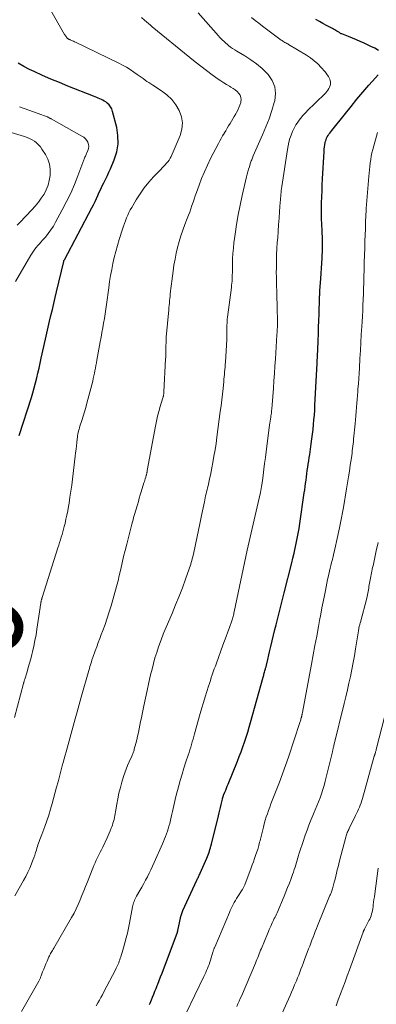
# Model space of a CAD drawing. Units: feet. Extents: x 1995000 to 2000030, y 600000 to 603594.
# Drawn here: x 1995478 to 1995558, y 602301 to 602521 of the extents above; entities that cross this region are included whole.
import ezdxf
from ezdxf.enums import TextEntityAlignment as Align

# ---------------------------------------------------------------- set-up
doc = ezdxf.new("R2010")
doc.units = ezdxf.units.FT
doc.header["$LTSCALE"] = 100
doc.header["$MEASUREMENT"] = 0
for name, color, linetype, lineweight in [('CONTOUR INDEX', 32, 'Continuous', 25), ('CONTOUR INDEX LABEL', 7, 'Continuous', 15), ('CONTOUR INTERMEDIATE', 40, 'Continuous', 15)]:
    doc.layers.add(name, color=color, linetype=linetype, lineweight=lineweight)
doc.styles.add('slant', font='romans.shx', dxfattribs={"oblique": 14.999978})

msp = doc.modelspace()

# ---------------------------------------------------------------- linework, layer by layer
at = {"layer": 'CONTOUR INDEX', "flags": 128}
for points, elevation in [([(1995558.81, 602514.56), (1995557.97, 602515.02), (1995557.12, 602515.45), (1995555.6, 602516.15), (1995554.73, 602516.54), (1995553.86, 602516.93), (1995552.98, 602517.29), (1995552.1, 602517.65), (1995550.63, 602518.23), (1995550.48, 602518.29), (1995550.34, 602518.36), (1995550.2, 602518.44), (1995550.06, 602518.53), (1995549.93, 602518.62), (1995549.8, 602518.7), (1995549.66, 602518.79), (1995549.52, 602518.88), (1995549.29, 602519.03), (1995549.03, 602519.18), (1995548.77, 602519.33), (1995548.51, 602519.48), (1995548.24, 602519.62), (1995547.17, 602520.16), (1995546.37, 602520.58), (1995545.58, 602521.02), (1995544.81, 602521.49)], 920), ([(1995478.28, 602428.24), (1995480.98, 602436.71), (1995481.31, 602437.8), (1995481.63, 602438.9), (1995481.92, 602440), (1995482.19, 602441.1), (1995482.45, 602442.21), (1995482.71, 602443.33), (1995482.95, 602444.44), (1995483.2, 602445.55), (1995484.12, 602449.81), (1995484.42, 602451.15), (1995484.72, 602452.48), (1995485.04, 602453.81), (1995485.36, 602455.14), (1995485.69, 602456.46), (1995486.01, 602457.79), (1995486.33, 602459.12), (1995486.65, 602460.45), (1995488.23, 602467.2), (1995488.25, 602467.26), (1995488.26, 602467.31), (1995488.28, 602467.37), (1995488.3, 602467.42), (1995488.35, 602467.52), (1995488.38, 602467.56), (1995488.43, 602467.62), (1995494.56, 602479.25), (1995494.91, 602479.94), (1995495.26, 602480.64), (1995495.59, 602481.34), (1995495.9, 602482.05), (1995496.22, 602482.76), (1995496.54, 602483.47), (1995496.89, 602484.17), (1995497.24, 602484.86), (1995497.29, 602484.97), (1995497.67, 602485.73), (1995498.04, 602486.48), (1995498.38, 602487.25), (1995498.72, 602488.01), (1995499.57, 602490.01), (1995500.13, 602491.8), (1995500.44, 602493.61), (1995500.4, 602495.44), (1995500.12, 602497.29), (1995499.21, 602500.87), (1995499.01, 602501.41), (1995498.75, 602501.9), (1995498.4, 602502.34), (1995497.98, 602502.73), (1995497.65, 602502.99), (1995497.34, 602503.2), (1995497.02, 602503.4), (1995496.69, 602503.57), (1995496.35, 602503.72), (1995496, 602503.85), (1995495.64, 602503.99), (1995495.29, 602504.13), (1995494.94, 602504.27), (1995489.15, 602506.55), (1995487.26, 602507.32), (1995485.37, 602508.12), (1995483.49, 602508.94), (1995481.63, 602509.79), (1995480.59, 602510.27), (1995479.28, 602510.94), (1995478.01, 602511.67)], 900), ([(1995507.5, 602300.64), (1995507.65, 602300.97), (1995507.79, 602301.31), (1995507.92, 602301.65), (1995508.17, 602302.28), (1995508.43, 602302.94), (1995508.69, 602303.59), (1995508.95, 602304.25), (1995509.21, 602304.91), (1995509.34, 602305.23), (1995509.66, 602306.05), (1995509.98, 602306.86), (1995510.3, 602307.68), (1995510.61, 602308.51), (1995513.68, 602316.65), (1995513.7, 602316.72), (1995513.72, 602316.79), (1995513.75, 602316.86), (1995513.77, 602316.93), (1995513.78, 602317), (1995513.8, 602317.07), (1995513.82, 602317.14), (1995513.83, 602317.21), (1995514.4, 602319.96), (1995514.46, 602320.18), (1995514.51, 602320.4), (1995514.57, 602320.62), (1995514.64, 602320.84), (1995514.72, 602321.06), (1995514.8, 602321.27), (1995514.88, 602321.49), (1995514.98, 602321.7), (1995518.08, 602328.48), (1995518.18, 602328.68), (1995518.27, 602328.88), (1995518.36, 602329.07), (1995518.45, 602329.27), (1995518.55, 602329.47), (1995518.64, 602329.67), (1995518.73, 602329.87), (1995518.82, 602330.07), (1995520.31, 602333.44), (1995520.47, 602333.82), (1995520.62, 602334.21), (1995520.77, 602334.59), (1995520.9, 602334.98), (1995521.03, 602335.38), (1995521.15, 602335.77), (1995521.26, 602336.17), (1995521.36, 602336.57), (1995522.94, 602342.95), (1995523.1, 602343.58), (1995523.25, 602344.21), (1995523.4, 602344.84), (1995523.55, 602345.46), (1995523.83, 602346.67), (1995523.84, 602346.7), (1995523.85, 602346.72), (1995523.85, 602346.74), (1995523.86, 602346.77), (1995523.88, 602346.86), (1995523.88, 602346.88), (1995523.89, 602346.91), (1995523.9, 602346.93), (1995523.9, 602346.95), (1995523.95, 602347.12), (1995523.99, 602347.23), (1995524.02, 602347.34), (1995524.06, 602347.45), (1995524.1, 602347.55), (1995524.38, 602348.23), (1995524.56, 602348.68), (1995524.74, 602349.13), (1995524.92, 602349.57), (1995525.1, 602350.02), (1995527.18, 602355.17), (1995527.6, 602356.25), (1995528.01, 602357.32), (1995528.4, 602358.4), (1995528.79, 602359.49), (1995529.15, 602360.58), (1995529.5, 602361.68), (1995529.83, 602362.78), (1995530.15, 602363.89), (1995532.97, 602374.01), (1995533.03, 602374.24), (1995533.09, 602374.47), (1995533.15, 602374.71), (1995533.21, 602374.94), (1995533.28, 602375.18), (1995533.34, 602375.41), (1995533.41, 602375.64), (1995533.47, 602375.87), (1995533.52, 602376.04), (1995533.57, 602376.2), (1995533.61, 602376.36), (1995533.66, 602376.51), (1995533.7, 602376.67), (1995533.74, 602376.83), (1995533.78, 602376.99), (1995533.82, 602377.14), (1995533.86, 602377.3), (1995534.38, 602379.67), (1995534.67, 602380.93), (1995534.96, 602382.19), (1995535.27, 602383.44), (1995535.58, 602384.7), (1995535.85, 602385.76), (1995536.3, 602387.55), (1995536.76, 602389.33), (1995537.21, 602391.11), (1995537.66, 602392.9), (1995539.38, 602399.63), (1995539.65, 602400.73), (1995539.91, 602401.82), (1995540.16, 602402.92), (1995540.39, 602404.03), (1995540.61, 602405.13), (1995540.82, 602406.24), (1995541.01, 602407.35), (1995541.18, 602408.47), (1995542.18, 602415.32), (1995542.29, 602416.04), (1995542.39, 602416.76), (1995542.48, 602417.48), (1995542.58, 602418.21), (1995542.67, 602418.93), (1995542.77, 602419.65), (1995542.87, 602420.37), (1995542.98, 602421.09), (1995543.08, 602421.81), (1995543.19, 602422.53), (1995543.29, 602423.25), (1995543.4, 602423.97), (1995543.75, 602426.36), (1995543.9, 602427.43), (1995544.04, 602428.5), (1995544.16, 602429.57), (1995544.27, 602430.65), (1995544.36, 602431.72), (1995544.45, 602432.8), (1995544.52, 602433.88), (1995544.58, 602434.96), (1995545.08, 602444.43), (1995545.09, 602444.8), (1995545.11, 602445.16), (1995545.13, 602445.52), (1995545.14, 602445.88), (1995545.16, 602446.24), (1995545.17, 602446.61), (1995545.19, 602446.97), (1995545.2, 602447.33), (1995545.29, 602449.54), (1995545.34, 602451.01), (1995545.4, 602452.48), (1995545.45, 602453.95), (1995545.5, 602455.42), (1995545.61, 602459.05), (1995545.62, 602459.25), (1995545.63, 602459.45), (1995545.64, 602459.65), (1995545.64, 602459.86), (1995545.65, 602460.06), (1995545.66, 602460.26), (1995545.68, 602460.46), (1995545.69, 602460.66), (1995545.89, 602463.41), (1995545.97, 602464.55), (1995546.05, 602465.69), (1995546.12, 602466.83), (1995546.19, 602467.97), (1995546.23, 602468.58), (1995546.26, 602469.42), (1995546.29, 602470.25), (1995546.29, 602471.09), (1995546.28, 602471.92), (1995546.25, 602472.76), (1995546.22, 602473.6), (1995546.19, 602474.43), (1995546.15, 602475.27), (1995546.13, 602475.66), (1995546.08, 602476.69), (1995546.06, 602477.73), (1995546.06, 602478.76), (1995546.07, 602479.79), (1995546.08, 602480.39), (1995546.12, 602481.72), (1995546.17, 602483.06), (1995546.23, 602484.39), (1995546.29, 602485.72), (1995546.61, 602491.9), (1995546.65, 602492.4), (1995546.71, 602492.9), (1995546.8, 602493.39), (1995546.9, 602493.88), (1995546.97, 602494.18), (1995547.07, 602494.51), (1995547.19, 602494.84), (1995547.35, 602495.15), (1995547.53, 602495.44), (1995547.72, 602495.73), (1995547.93, 602496.02), (1995548.14, 602496.3), (1995548.36, 602496.58), (1995551.4, 602500.39), (1995552.7, 602501.99), (1995554, 602503.58), (1995555.33, 602505.15), (1995556.67, 602506.72), (1995558.15, 602508.43), (1995558.79, 602509.08)], 920)]:
    msp.add_lwpolyline(points, dxfattribs=dict(at, elevation=elevation))
at = {"layer": 'CONTOUR INTERMEDIATE', "flags": 128}
for points, elevation in [([(1995477.21, 602364.98), (1995479.23, 602372.64), (1995479.24, 602372.67), (1995479.25, 602372.69), (1995479.25, 602372.71), (1995479.26, 602372.74), (1995479.28, 602372.83), (1995479.29, 602372.85), (1995479.3, 602372.88), (1995479.3, 602372.9), (1995479.31, 602372.93), (1995479.36, 602373.1), (1995479.4, 602373.21), (1995479.43, 602373.32), (1995479.46, 602373.43), (1995479.5, 602373.54), (1995480.01, 602375.23), (1995480.3, 602376.19), (1995480.57, 602377.15), (1995480.83, 602378.11), (1995481.08, 602379.08), (1995481.23, 602379.67), (1995481.53, 602380.95), (1995481.8, 602382.22), (1995482.04, 602383.51), (1995482.24, 602384.8), (1995482.94, 602389.61), (1995482.98, 602389.84), (1995483.01, 602390.06), (1995483.05, 602390.28), (1995483.08, 602390.5), (1995483.11, 602390.68), (1995483.13, 602390.81), (1995483.16, 602390.94), (1995483.19, 602391.07), (1995483.22, 602391.2), (1995483.25, 602391.33), (1995483.27, 602391.39), (1995483.28, 602391.46), (1995483.3, 602391.53), (1995483.32, 602391.59), (1995483.34, 602391.66), (1995483.36, 602391.73), (1995483.38, 602391.79), (1995483.4, 602391.86), (1995486.92, 602403), (1995487.11, 602403.6), (1995487.3, 602404.19), (1995487.49, 602404.79), (1995487.68, 602405.38), (1995487.86, 602405.98), (1995488.04, 602406.58), (1995488.2, 602407.18), (1995488.36, 602407.79), (1995488.53, 602408.47), (1995488.75, 602409.42), (1995488.96, 602410.38), (1995489.14, 602411.34), (1995489.31, 602412.3), (1995489.43, 602413.05), (1995489.64, 602414.39), (1995489.84, 602415.73), (1995490.03, 602417.08), (1995490.2, 602418.43), (1995490.82, 602423.57), (1995490.91, 602424.34), (1995491, 602425.11), (1995491.08, 602425.88), (1995491.17, 602426.65), (1995491.26, 602427.46), (1995491.31, 602427.82), (1995491.36, 602428.18), (1995491.43, 602428.54), (1995491.5, 602428.89), (1995491.58, 602429.25), (1995491.68, 602429.6), (1995491.78, 602429.95), (1995491.88, 602430.3), (1995492.29, 602431.55), (1995492.6, 602432.52), (1995492.89, 602433.5), (1995493.17, 602434.48), (1995493.44, 602435.47), (1995494.74, 602440.42), (1995494.88, 602441), (1995495.01, 602441.58), (1995495.13, 602442.16), (1995495.25, 602442.74), (1995495.35, 602443.33), (1995495.46, 602443.91), (1995495.56, 602444.5), (1995495.67, 602445.08), (1995496.43, 602449.21), (1995496.62, 602450.26), (1995496.81, 602451.3), (1995496.99, 602452.35), (1995497.18, 602453.4), (1995497.35, 602454.45), (1995497.52, 602455.5), (1995497.68, 602456.55), (1995497.83, 602457.61), (1995498.33, 602461.34), (1995498.53, 602462.71), (1995498.75, 602464.08), (1995499.01, 602465.44), (1995499.28, 602466.79), (1995499.59, 602468.14), (1995499.93, 602469.48), (1995500.3, 602470.81), (1995500.7, 602472.13), (1995501.46, 602474.5), (1995501.67, 602475.13), (1995501.88, 602475.75), (1995502.11, 602476.37), (1995502.34, 602476.99), (1995502.59, 602477.59), (1995502.86, 602478.19), (1995503.16, 602478.77), (1995503.49, 602479.35), (1995504.49, 602481.04), (1995505.37, 602482.41), (1995506.31, 602483.73), (1995507.33, 602484.99), (1995508.41, 602486.2), (1995510.02, 602487.88), (1995510.34, 602488.22), (1995510.66, 602488.56), (1995510.98, 602488.9), (1995511.3, 602489.24), (1995511.6, 602489.59), (1995511.87, 602489.97), (1995512.11, 602490.37), (1995512.31, 602490.78), (1995514.33, 602495.5), (1995514.72, 602496.91), (1995514.86, 602498.31), (1995514.63, 602499.69), (1995514.15, 602501.07), (1995513.36, 602502.36), (1995512.45, 602503.54), (1995511.37, 602504.57), (1995510.17, 602505.48), (1995508.23, 602506.73), (1995507.79, 602507.02), (1995507.35, 602507.32), (1995506.91, 602507.61), (1995506.47, 602507.91), (1995506.03, 602508.22), (1995505.6, 602508.52), (1995505.16, 602508.83), (1995504.73, 602509.14), (1995503.98, 602509.68), (1995503.16, 602510.23), (1995502.32, 602510.76), (1995501.45, 602511.25), (1995500.57, 602511.7), (1995490.92, 602516.38), (1995490.69, 602516.49), (1995490.45, 602516.6), (1995490.22, 602516.7), (1995489.98, 602516.8), (1995489.67, 602516.93), (1995489.59, 602516.96), (1995489.5, 602517), (1995489.42, 602517.05), (1995489.34, 602517.09), (1995489.26, 602517.14), (1995489.19, 602517.19), (1995489.12, 602517.25), (1995489.05, 602517.32), (1995488.9, 602517.48), (1995488.77, 602517.63), (1995488.64, 602517.79), (1995488.53, 602517.95), (1995488.42, 602518.12), (1995485.04, 602524.02)], 904), ([(1995477.3, 602325), (1995479.24, 602328.46), (1995479.73, 602329.37), (1995480.19, 602330.29), (1995480.62, 602331.23), (1995481.02, 602332.18), (1995481.34, 602332.97), (1995481.56, 602333.54), (1995481.76, 602334.11), (1995481.95, 602334.69), (1995482.12, 602335.27), (1995482.23, 602335.66), (1995482.35, 602336.05), (1995482.47, 602336.44), (1995482.6, 602336.83), (1995482.73, 602337.21), (1995482.87, 602337.6), (1995483.02, 602337.98), (1995483.16, 602338.36), (1995483.31, 602338.75), (1995483.98, 602340.53), (1995484.45, 602341.81), (1995484.88, 602343.1), (1995485.28, 602344.4), (1995485.66, 602345.71), (1995486.64, 602349.34), (1995486.96, 602350.54), (1995487.28, 602351.73), (1995487.59, 602352.92), (1995487.91, 602354.12), (1995488.11, 602354.88), (1995488.33, 602355.7), (1995488.54, 602356.51), (1995488.76, 602357.31), (1995488.99, 602358.12), (1995489.21, 602358.93), (1995489.44, 602359.74), (1995489.66, 602360.55), (1995489.89, 602361.36), (1995490.35, 602363.02), (1995490.81, 602364.65), (1995491.27, 602366.29), (1995491.73, 602367.93), (1995492.19, 602369.57), (1995493.88, 602375.54), (1995494, 602375.97), (1995494.12, 602376.39), (1995494.25, 602376.82), (1995494.37, 602377.24), (1995494.52, 602377.74), (1995494.58, 602377.92), (1995494.63, 602378.09), (1995494.69, 602378.26), (1995494.75, 602378.44), (1995495.3, 602379.93), (1995495.64, 602380.85), (1995495.98, 602381.77), (1995496.33, 602382.69), (1995496.67, 602383.6), (1995497.02, 602384.5), (1995497.52, 602385.87), (1995497.99, 602387.25), (1995498.44, 602388.64), (1995498.85, 602390.04), (1995500.08, 602394.38), (1995500.23, 602394.91), (1995500.37, 602395.43), (1995500.5, 602395.96), (1995500.62, 602396.49), (1995501.02, 602398.24), (1995501.35, 602399.64), (1995501.68, 602401.05), (1995502.03, 602402.45), (1995502.38, 602403.85), (1995503.53, 602408.35), (1995503.65, 602408.83), (1995503.78, 602409.31), (1995503.92, 602409.79), (1995504.05, 602410.27), (1995504.19, 602410.75), (1995504.33, 602411.22), (1995504.47, 602411.7), (1995504.61, 602412.18), (1995504.76, 602412.68), (1995504.98, 602413.41), (1995505.19, 602414.14), (1995505.41, 602414.87), (1995505.63, 602415.59), (1995506.24, 602417.56), (1995506.33, 602417.88), (1995506.43, 602418.2), (1995506.52, 602418.52), (1995506.62, 602418.84), (1995506.75, 602419.29), (1995506.78, 602419.39), (1995506.8, 602419.48), (1995506.83, 602419.57), (1995506.85, 602419.67), (1995506.86, 602419.69), (1995506.88, 602419.77), (1995506.9, 602419.85), (1995506.91, 602419.93), (1995506.93, 602420.02), (1995506.95, 602420.1), (1995506.96, 602420.18), (1995506.98, 602420.27), (1995506.99, 602420.35), (1995508.8, 602430.3), (1995509.02, 602431.41), (1995509.27, 602432.51), (1995509.56, 602433.61), (1995509.88, 602434.7), (1995510.49, 602436.67), (1995510.52, 602436.77), (1995510.55, 602436.87), (1995510.57, 602436.96), (1995510.6, 602437.06), (1995510.62, 602437.16), (1995510.64, 602437.26), (1995510.65, 602437.36), (1995510.66, 602437.46), (1995510.67, 602437.51), (1995510.68, 602437.63), (1995510.69, 602437.76), (1995510.7, 602437.88), (1995510.71, 602438.01), (1995511.09, 602445.31), (1995511.11, 602445.85), (1995511.13, 602446.39), (1995511.15, 602446.94), (1995511.16, 602447.48), (1995511.16, 602447.99), (1995511.16, 602448.27), (1995511.17, 602448.56), (1995511.18, 602448.85), (1995511.19, 602449.14), (1995511.2, 602449.42), (1995511.21, 602449.71), (1995511.23, 602450), (1995511.25, 602450.29), (1995511.78, 602456.35), (1995511.83, 602456.87), (1995511.88, 602457.39), (1995511.93, 602457.91), (1995511.98, 602458.44), (1995512.03, 602458.96), (1995512.08, 602459.48), (1995512.13, 602460), (1995512.19, 602460.52), (1995512.2, 602460.58), (1995512.26, 602461.13), (1995512.32, 602461.68), (1995512.39, 602462.23), (1995512.46, 602462.78), (1995512.77, 602465.08), (1995512.97, 602466.41), (1995513.2, 602467.74), (1995513.48, 602469.06), (1995513.79, 602470.37), (1995514.14, 602471.67), (1995514.53, 602472.96), (1995514.96, 602474.24), (1995515.43, 602475.5), (1995515.96, 602476.87), (1995516.24, 602477.59), (1995516.5, 602478.31), (1995516.75, 602479.04), (1995517, 602479.77), (1995517.24, 602480.5), (1995517.48, 602481.22), (1995517.74, 602481.95), (1995517.99, 602482.67), (1995518.58, 602484.31), (1995519.17, 602485.84), (1995519.79, 602487.35), (1995520.47, 602488.83), (1995521.19, 602490.3), (1995522.92, 602493.66), (1995523.22, 602494.24), (1995523.54, 602494.82), (1995523.86, 602495.39), (1995524.2, 602495.95), (1995524.23, 602496.01), (1995524.56, 602496.55), (1995524.88, 602497.08), (1995525.21, 602497.61), (1995525.54, 602498.15), (1995525.86, 602498.68), (1995526.18, 602499.22), (1995526.5, 602499.76), (1995526.81, 602500.3), (1995526.99, 602500.61), (1995527.27, 602501.16), (1995527.53, 602501.72), (1995527.75, 602502.3), (1995527.93, 602502.89), (1995527.96, 602503), (1995528.02, 602503.52), (1995527.98, 602504.02), (1995527.79, 602504.48), (1995527.5, 602504.92), (1995527.1, 602505.32), (1995526.67, 602505.69), (1995526.22, 602506.01), (1995525.74, 602506.32), (1995525.42, 602506.5), (1995524.77, 602506.89), (1995524.13, 602507.29), (1995523.5, 602507.7), (1995522.88, 602508.13), (1995521.53, 602509.1), (1995520.25, 602510.03), (1995518.99, 602510.98), (1995517.74, 602511.95), (1995516.51, 602512.94), (1995508.11, 602519.81), (1995507.68, 602520.18), (1995507.24, 602520.55), (1995506.82, 602520.92), (1995506.39, 602521.3), (1995505.68, 602521.95)], 908), ([(1995478.76, 602299.05), (1995482.64, 602305.87), (1995482.72, 602306.02), (1995482.8, 602306.16), (1995482.87, 602306.31), (1995482.94, 602306.46), (1995483, 602306.61), (1995483.07, 602306.77), (1995483.13, 602306.92), (1995483.19, 602307.07), (1995483.52, 602307.96), (1995483.75, 602308.56), (1995483.99, 602309.15), (1995484.24, 602309.74), (1995484.5, 602310.32), (1995484.94, 602311.31), (1995485.06, 602311.56), (1995485.18, 602311.81), (1995485.31, 602312.06), (1995485.45, 602312.3), (1995485.59, 602312.54), (1995485.73, 602312.78), (1995485.88, 602313.02), (1995486.02, 602313.27), (1995490.02, 602320.16), (1995490.55, 602321.12), (1995491.05, 602322.08), (1995491.5, 602323.07), (1995491.93, 602324.07), (1995492.33, 602325.09), (1995492.73, 602326.1), (1995493.13, 602327.11), (1995493.54, 602328.12), (1995494.77, 602331.21), (1995495.02, 602331.81), (1995495.28, 602332.41), (1995495.55, 602333), (1995495.84, 602333.59), (1995496.13, 602334.17), (1995496.42, 602334.76), (1995496.7, 602335.35), (1995496.98, 602335.94), (1995497.95, 602337.99), (1995498.2, 602338.53), (1995498.44, 602339.07), (1995498.67, 602339.61), (1995498.89, 602340.16), (1995499, 602340.44), (1995499.15, 602340.85), (1995499.29, 602341.27), (1995499.42, 602341.69), (1995499.53, 602342.12), (1995499.62, 602342.55), (1995499.71, 602342.98), (1995499.79, 602343.42), (1995499.87, 602343.85), (1995500.14, 602345.52), (1995500.37, 602346.78), (1995500.63, 602348.04), (1995500.94, 602349.28), (1995501.28, 602350.52), (1995501.64, 602351.72), (1995501.91, 602352.58), (1995502.21, 602353.42), (1995502.55, 602354.25), (1995502.91, 602355.08), (1995503.49, 602356.34), (1995503.57, 602356.53), (1995503.66, 602356.71), (1995503.74, 602356.9), (1995503.81, 602357.09), (1995503.89, 602357.28), (1995503.95, 602357.47), (1995504.01, 602357.66), (1995504.07, 602357.86), (1995504.4, 602359.15), (1995504.6, 602359.97), (1995504.79, 602360.79), (1995504.98, 602361.62), (1995505.15, 602362.44), (1995505.32, 602363.27), (1995505.49, 602364.1), (1995505.66, 602364.92), (1995505.83, 602365.75), (1995506.2, 602367.58), (1995506.56, 602369.32), (1995506.94, 602371.06), (1995507.33, 602372.8), (1995507.73, 602374.53), (1995508.04, 602375.84), (1995508.36, 602377.09), (1995508.7, 602378.34), (1995509.09, 602379.57), (1995509.49, 602380.8), (1995510.06, 602382.43), (1995510.21, 602382.84), (1995510.36, 602383.24), (1995510.52, 602383.63), (1995510.68, 602384.03), (1995512.54, 602388.32), (1995513.34, 602390.23), (1995514.12, 602392.15), (1995514.86, 602394.08), (1995515.57, 602396.03), (1995516.37, 602398.31), (1995516.65, 602399.13), (1995516.9, 602399.95), (1995517.12, 602400.78), (1995517.32, 602401.62), (1995518.18, 602405.53), (1995518.5, 602406.98), (1995518.8, 602408.42), (1995519.1, 602409.87), (1995519.39, 602411.32), (1995519.78, 602413.31), (1995519.87, 602413.77), (1995519.97, 602414.22), (1995520.07, 602414.68), (1995520.17, 602415.13), (1995520.28, 602415.58), (1995520.38, 602416.03), (1995520.49, 602416.49), (1995520.6, 602416.94), (1995520.77, 602417.66), (1995520.96, 602418.48), (1995521.15, 602419.3), (1995521.31, 602420.12), (1995521.47, 602420.94), (1995521.69, 602422.13), (1995521.94, 602423.56), (1995522.18, 602424.98), (1995522.4, 602426.41), (1995522.6, 602427.84), (1995523.35, 602433.58), (1995523.52, 602434.88), (1995523.68, 602436.18), (1995523.82, 602437.48), (1995523.96, 602438.78), (1995524.12, 602440.28), (1995524.17, 602440.83), (1995524.23, 602441.38), (1995524.28, 602441.92), (1995524.33, 602442.47), (1995524.37, 602443.01), (1995524.42, 602443.56), (1995524.46, 602444.1), (1995524.49, 602444.65), (1995524.81, 602449.74), (1995524.83, 602450.13), (1995524.84, 602450.53), (1995524.85, 602450.93), (1995524.84, 602451.32), (1995524.84, 602451.72), (1995524.84, 602452.11), (1995524.84, 602452.51), (1995524.84, 602452.91), (1995524.84, 602452.98), (1995524.86, 602453.42), (1995524.88, 602453.85), (1995524.92, 602454.28), (1995524.97, 602454.71), (1995525.84, 602461.41), (1995525.89, 602461.88), (1995525.94, 602462.35), (1995525.98, 602462.82), (1995526.01, 602463.29), (1995526.03, 602463.76), (1995526.05, 602464.23), (1995526.06, 602464.7), (1995526.06, 602465.17), (1995526.08, 602466.63), (1995526.11, 602467.83), (1995526.17, 602469.03), (1995526.28, 602470.23), (1995526.42, 602471.42), (1995526.69, 602473.38), (1995527.01, 602475.55), (1995527.38, 602477.71), (1995527.8, 602479.86), (1995528.27, 602482), (1995529.24, 602486.22), (1995529.38, 602486.78), (1995529.53, 602487.34), (1995529.69, 602487.9), (1995529.87, 602488.45), (1995530.08, 602489.1), (1995530.15, 602489.33), (1995530.23, 602489.56), (1995530.31, 602489.79), (1995530.39, 602490.02), (1995530.48, 602490.24), (1995530.56, 602490.47), (1995530.66, 602490.69), (1995530.75, 602490.92), (1995532.85, 602495.63), (1995533.6, 602497.41), (1995534.29, 602499.21), (1995534.9, 602501.04), (1995535.46, 602502.89), (1995535.55, 602503.23), (1995535.73, 602504.85), (1995535.59, 602506.39), (1995534.99, 602507.81), (1995534.07, 602509.15), (1995533.86, 602509.37), (1995532.71, 602510.48), (1995531.5, 602511.52), (1995530.21, 602512.45), (1995528.87, 602513.31), (1995527.07, 602514.36), (1995526.59, 602514.66), (1995526.12, 602514.97), (1995525.67, 602515.3), (1995525.22, 602515.64), (1995524.86, 602515.94), (1995524.61, 602516.15), (1995524.36, 602516.37), (1995524.12, 602516.59), (1995523.88, 602516.82), (1995523.64, 602517.06), (1995523.41, 602517.29), (1995523.19, 602517.54), (1995522.97, 602517.78), (1995518.42, 602522.95)], 912), ([(1995495.54, 602300.36), (1995495.89, 602300.98), (1995496.23, 602301.59), (1995496.58, 602302.21), (1995496.91, 602302.83), (1995497.25, 602303.46), (1995499.87, 602308.44), (1995500.02, 602308.75), (1995500.17, 602309.06), (1995500.31, 602309.37), (1995500.44, 602309.69), (1995500.57, 602310.01), (1995500.69, 602310.33), (1995500.8, 602310.66), (1995500.91, 602310.99), (1995501.02, 602311.33), (1995501.18, 602311.83), (1995501.34, 602312.33), (1995501.49, 602312.84), (1995501.63, 602313.34), (1995501.95, 602314.49), (1995502.24, 602315.57), (1995502.51, 602316.66), (1995502.75, 602317.75), (1995502.98, 602318.85), (1995503.68, 602322.5), (1995503.74, 602322.81), (1995503.82, 602323.12), (1995503.91, 602323.43), (1995504.01, 602323.74), (1995504.12, 602324.03), (1995504.24, 602324.33), (1995504.39, 602324.62), (1995504.54, 602324.9), (1995505.3, 602326.21), (1995505.74, 602326.98), (1995506.17, 602327.74), (1995506.59, 602328.52), (1995507, 602329.29), (1995507.4, 602330.08), (1995507.79, 602330.86), (1995508.16, 602331.66), (1995508.52, 602332.46), (1995510.37, 602336.63), (1995510.61, 602337.19), (1995510.85, 602337.76), (1995511.07, 602338.32), (1995511.29, 602338.89), (1995511.49, 602339.47), (1995511.68, 602340.05), (1995511.85, 602340.63), (1995512.01, 602341.22), (1995512.2, 602341.96), (1995512.36, 602342.62), (1995512.51, 602343.28), (1995512.66, 602343.94), (1995512.8, 602344.6), (1995512.93, 602345.27), (1995513.08, 602345.93), (1995513.24, 602346.58), (1995513.41, 602347.24), (1995514, 602349.47), (1995514.39, 602350.87), (1995514.79, 602352.25), (1995515.21, 602353.63), (1995515.65, 602355.01), (1995516.16, 602356.56), (1995516.35, 602357.16), (1995516.54, 602357.75), (1995516.72, 602358.35), (1995516.9, 602358.95), (1995517.07, 602359.55), (1995517.24, 602360.15), (1995517.41, 602360.75), (1995517.58, 602361.35), (1995518.86, 602365.9), (1995519.21, 602367.14), (1995519.58, 602368.37), (1995519.95, 602369.61), (1995520.34, 602370.84), (1995520.7, 602371.99), (1995520.91, 602372.64), (1995521.12, 602373.29), (1995521.34, 602373.94), (1995521.56, 602374.58), (1995521.78, 602375.23), (1995522.01, 602375.87), (1995522.24, 602376.51), (1995522.47, 602377.15), (1995523.93, 602381.18), (1995524.29, 602382.18), (1995524.66, 602383.17), (1995525.02, 602384.16), (1995525.38, 602385.15), (1995525.92, 602386.64), (1995526, 602386.89), (1995526.09, 602387.14), (1995526.16, 602387.4), (1995526.23, 602387.65), (1995526.3, 602387.91), (1995526.36, 602388.16), (1995526.42, 602388.42), (1995526.48, 602388.68), (1995529.38, 602402.53), (1995529.59, 602403.5), (1995529.8, 602404.46), (1995530.04, 602405.43), (1995530.28, 602406.39), (1995530.52, 602407.35), (1995530.76, 602408.32), (1995530.98, 602409.28), (1995531.2, 602410.25), (1995532.07, 602414.16), (1995532.34, 602415.44), (1995532.58, 602416.74), (1995532.78, 602418.04), (1995532.96, 602419.34), (1995533.13, 602420.64), (1995533.29, 602421.95), (1995533.46, 602423.26), (1995533.62, 602424.56), (1995534.41, 602430.57), (1995534.47, 602431.01), (1995534.53, 602431.45), (1995534.6, 602431.9), (1995534.67, 602432.34), (1995534.71, 602432.62), (1995534.76, 602432.92), (1995534.8, 602433.23), (1995534.84, 602433.53), (1995534.87, 602433.84), (1995534.9, 602434.14), (1995534.93, 602434.45), (1995534.96, 602434.76), (1995534.98, 602435.07), (1995535.25, 602438.8), (1995535.36, 602440.45), (1995535.48, 602442.1), (1995535.59, 602443.75), (1995535.7, 602445.39), (1995536.06, 602450.77), (1995536.1, 602451.38), (1995536.13, 602451.98), (1995536.15, 602452.59), (1995536.16, 602453.2), (1995536.16, 602453.81), (1995536.16, 602454.42), (1995536.15, 602455.03), (1995536.14, 602455.64), (1995536.13, 602455.89), (1995536.11, 602456.59), (1995536.09, 602457.3), (1995536.07, 602458), (1995536.06, 602458.7), (1995536.04, 602459.4), (1995536.02, 602460.11), (1995536, 602460.81), (1995535.97, 602461.51), (1995535.97, 602461.6), (1995535.94, 602462.34), (1995535.92, 602463.09), (1995535.92, 602463.83), (1995535.91, 602464.58), (1995535.92, 602465.9), (1995535.94, 602467.3), (1995535.98, 602468.71), (1995536.05, 602470.11), (1995536.14, 602471.51), (1995536.22, 602472.51), (1995536.32, 602473.99), (1995536.43, 602475.47), (1995536.54, 602476.95), (1995536.65, 602478.44), (1995536.8, 602480.53), (1995536.84, 602480.97), (1995536.87, 602481.4), (1995536.91, 602481.83), (1995536.95, 602482.27), (1995537, 602482.7), (1995537.04, 602483.13), (1995537.1, 602483.57), (1995537.16, 602484), (1995538.39, 602492.3), (1995538.54, 602493.14), (1995538.72, 602493.96), (1995538.95, 602494.78), (1995539.21, 602495.58), (1995539.53, 602496.37), (1995539.89, 602497.12), (1995540.31, 602497.85), (1995540.78, 602498.55), (1995540.81, 602498.58), (1995541.34, 602499.27), (1995541.89, 602499.94), (1995542.48, 602500.58), (1995543.09, 602501.2), (1995544.48, 602502.56), (1995544.86, 602502.93), (1995545.24, 602503.29), (1995545.62, 602503.66), (1995546, 602504.02), (1995546.19, 602504.21), (1995546.47, 602504.48), (1995546.74, 602504.76), (1995547.01, 602505.05), (1995547.26, 602505.34), (1995547.49, 602505.65), (1995547.69, 602505.98), (1995547.86, 602506.32), (1995548, 602506.68), (1995548.07, 602507.06), (1995548.09, 602507.42), (1995548.01, 602507.78), (1995547.89, 602508.13), (1995547.82, 602508.27), (1995547.59, 602508.67), (1995547.35, 602509.07), (1995547.07, 602509.44), (1995546.78, 602509.8), (1995545.97, 602510.72), (1995545.22, 602511.5), (1995544.43, 602512.22), (1995543.58, 602512.87), (1995542.69, 602513.46), (1995538.68, 602515.87), (1995538.47, 602515.99), (1995538.26, 602516.11), (1995538.04, 602516.23), (1995537.83, 602516.35), (1995537.62, 602516.47), (1995537.41, 602516.59), (1995537.2, 602516.73), (1995537, 602516.87), (1995532.84, 602519.98), (1995532.01, 602520.62), (1995531.19, 602521.27), (1995530.38, 602521.94)], 916), ([(1995477.4, 602462.7), (1995480.85, 602468.65), (1995481.13, 602469.1), (1995481.43, 602469.54), (1995481.75, 602469.96), (1995482.09, 602470.37), (1995482.44, 602470.77), (1995482.79, 602471.17), (1995483.14, 602471.57), (1995483.49, 602471.97), (1995484.13, 602472.7), (1995484.77, 602473.49), (1995485.37, 602474.31), (1995485.92, 602475.16), (1995486.43, 602476.04), (1995487.93, 602478.8), (1995488.9, 602480.67), (1995489.81, 602482.57), (1995490.64, 602484.5), (1995491.42, 602486.45), (1995492.75, 602489.98), (1995492.83, 602490.19), (1995492.91, 602490.39), (1995493, 602490.6), (1995493.1, 602490.8), (1995493.19, 602491), (1995493.29, 602491.2), (1995493.38, 602491.4), (1995493.46, 602491.6), (1995493.68, 602492.11), (1995493.81, 602492.57), (1995493.86, 602493.03), (1995493.79, 602493.48), (1995493.64, 602493.94), (1995493.39, 602494.36), (1995493.1, 602494.74), (1995492.74, 602495.06), (1995492.34, 602495.34), (1995485.45, 602499.18), (1995485.33, 602499.25), (1995485.21, 602499.31), (1995485.1, 602499.38), (1995484.98, 602499.45), (1995484.75, 602499.58), (1995484.7, 602499.61), (1995484.61, 602499.65), (1995484.59, 602499.65), (1995484.57, 602499.66), (1995484.56, 602499.67), (1995484.54, 602499.67), (1995482.48, 602500.4), (1995481.43, 602500.78), (1995480.39, 602501.15), (1995479.34, 602501.53), (1995478.3, 602501.91)], 896), ([(1995477.78, 602475.37), (1995478.37, 602475.96), (1995481.12, 602478.8), (1995481.87, 602479.63), (1995482.57, 602480.49), (1995483.22, 602481.39), (1995483.82, 602482.33), (1995484.32, 602483.32), (1995484.73, 602484.34), (1995485, 602485.4), (1995485.19, 602486.49), (1995485.21, 602486.7), (1995485.21, 602487.89), (1995485.06, 602489.04), (1995484.68, 602490.14), (1995484.15, 602491.2), (1995483.37, 602492.41), (1995483.01, 602492.91), (1995482.61, 602493.38), (1995482.16, 602493.79), (1995481.67, 602494.17), (1995481.14, 602494.49), (1995480.6, 602494.79), (1995480.03, 602495.03), (1995479.44, 602495.24), (1995475.72, 602496.37)], 892), ([(1995513.6, 602294.33), (1995519.66, 602306.89), (1995519.87, 602307.34), (1995520.08, 602307.79), (1995520.27, 602308.25), (1995520.47, 602308.71), (1995520.65, 602309.17), (1995520.82, 602309.64), (1995520.98, 602310.11), (1995521.14, 602310.58), (1995521.7, 602312.39), (1995521.75, 602312.53), (1995521.79, 602312.67), (1995521.84, 602312.81), (1995521.89, 602312.95), (1995521.94, 602313.09), (1995521.99, 602313.23), (1995522.04, 602313.36), (1995522.1, 602313.5), (1995525.38, 602321.23), (1995525.59, 602321.69), (1995525.8, 602322.16), (1995526.02, 602322.61), (1995526.25, 602323.07), (1995526.49, 602323.52), (1995526.74, 602323.96), (1995527, 602324.4), (1995527.27, 602324.83), (1995528.22, 602326.31), (1995528.31, 602326.45), (1995528.39, 602326.59), (1995528.47, 602326.74), (1995528.55, 602326.88), (1995528.62, 602327.03), (1995528.69, 602327.18), (1995528.76, 602327.33), (1995528.82, 602327.48), (1995530.24, 602331.26), (1995530.51, 602331.96), (1995530.77, 602332.66), (1995531.02, 602333.36), (1995531.28, 602334.06), (1995531.78, 602335.43), (1995531.78, 602335.45), (1995531.79, 602335.47), (1995531.8, 602335.48), (1995531.8, 602335.5), (1995531.82, 602335.58), (1995531.83, 602335.6), (1995531.84, 602335.61), (1995531.84, 602335.63), (1995531.85, 602335.65), (1995532.01, 602336.31), (1995532.1, 602336.66), (1995532.18, 602337.01), (1995532.27, 602337.36), (1995532.35, 602337.71), (1995533.02, 602340.42), (1995533.22, 602341.18), (1995533.43, 602341.93), (1995533.67, 602342.68), (1995533.91, 602343.42), (1995534.18, 602344.16), (1995534.44, 602344.9), (1995534.72, 602345.63), (1995535, 602346.36), (1995535.89, 602348.61), (1995536.61, 602350.48), (1995537.31, 602352.34), (1995537.98, 602354.22), (1995538.62, 602356.11), (1995541.21, 602363.87), (1995541.28, 602364.07), (1995541.34, 602364.27), (1995541.4, 602364.48), (1995541.45, 602364.68), (1995541.52, 602364.93), (1995541.54, 602365.01), (1995541.56, 602365.09), (1995541.58, 602365.17), (1995541.6, 602365.25), (1995541.62, 602365.33), (1995541.64, 602365.4), (1995541.65, 602365.48), (1995541.67, 602365.56), (1995541.69, 602365.64), (1995541.71, 602365.76), (1995541.74, 602365.88), (1995541.76, 602366), (1995541.78, 602366.12), (1995543.8, 602376.95), (1995544.19, 602379.05), (1995544.58, 602381.15), (1995544.97, 602383.25), (1995545.36, 602385.35), (1995545.62, 602386.76), (1995545.88, 602388.16), (1995546.15, 602389.55), (1995546.42, 602390.94), (1995546.69, 602392.34), (1995546.91, 602393.46), (1995547.08, 602394.29), (1995547.25, 602395.12), (1995547.43, 602395.95), (1995547.62, 602396.78), (1995547.7, 602397.14), (1995547.85, 602397.79), (1995548, 602398.43), (1995548.15, 602399.08), (1995548.31, 602399.72), (1995548.48, 602400.43), (1995548.71, 602401.43), (1995548.94, 602402.43), (1995549.17, 602403.43), (1995549.39, 602404.43), (1995550.06, 602407.5), (1995550.3, 602408.64), (1995550.53, 602409.78), (1995550.74, 602410.93), (1995550.95, 602412.08), (1995551.66, 602416.25), (1995551.89, 602417.58), (1995552.1, 602418.91), (1995552.31, 602420.24), (1995552.51, 602421.58), (1995552.74, 602423.21), (1995552.82, 602423.73), (1995552.89, 602424.25), (1995552.95, 602424.76), (1995553.02, 602425.28), (1995553.08, 602425.8), (1995553.13, 602426.32), (1995553.19, 602426.83), (1995553.24, 602427.35), (1995553.57, 602430.82), (1995553.66, 602431.74), (1995553.74, 602432.65), (1995553.82, 602433.56), (1995553.9, 602434.47), (1995553.91, 602434.54), (1995553.98, 602435.42), (1995554.06, 602436.3), (1995554.12, 602437.18), (1995554.19, 602438.06), (1995554.23, 602438.64), (1995554.32, 602439.82), (1995554.39, 602440.99), (1995554.47, 602442.16), (1995554.54, 602443.34), (1995554.66, 602445.45), (1995554.76, 602447.24), (1995554.87, 602449.03), (1995554.97, 602450.82), (1995555.08, 602452.61), (1995555.14, 602453.7), (1995555.21, 602454.95), (1995555.28, 602456.19), (1995555.34, 602457.44), (1995555.4, 602458.69), (1995555.45, 602459.94), (1995555.5, 602461.19), (1995555.54, 602462.44), (1995555.57, 602463.69), (1995555.61, 602465.46), (1995555.65, 602467.04), (1995555.69, 602468.62), (1995555.74, 602470.2), (1995555.79, 602471.78), (1995555.88, 602474.55), (1995555.89, 602474.74), (1995555.89, 602474.94), (1995555.9, 602475.14), (1995555.91, 602475.33), (1995555.92, 602475.53), (1995555.92, 602475.73), (1995555.93, 602475.93), (1995555.93, 602476.12), (1995555.94, 602476.21), (1995555.94, 602476.45), (1995555.95, 602476.69), (1995555.96, 602476.92), (1995555.97, 602477.16), (1995555.99, 602477.49), (1995556.01, 602477.89), (1995556.04, 602478.29), (1995556.07, 602478.69), (1995556.1, 602479.09), (1995556.67, 602486.26), (1995556.74, 602487.03), (1995556.81, 602487.79), (1995556.89, 602488.55), (1995556.98, 602489.32), (1995557.08, 602490.07), (1995557.21, 602490.83), (1995557.37, 602491.58), (1995557.55, 602492.32), (1995558.57, 602496.16)], 924), ([(1995527.05, 602300.22), (1995527.32, 602300.8), (1995527.58, 602301.38), (1995527.84, 602301.96), (1995528.09, 602302.54), (1995531.23, 602309.94), (1995531.4, 602310.35), (1995531.57, 602310.75), (1995531.74, 602311.16), (1995531.9, 602311.57), (1995532.07, 602311.97), (1995532.24, 602312.38), (1995532.4, 602312.79), (1995532.57, 602313.2), (1995533.93, 602316.51), (1995534.13, 602316.97), (1995534.32, 602317.43), (1995534.53, 602317.89), (1995534.73, 602318.34), (1995534.85, 602318.59), (1995535, 602318.92), (1995535.16, 602319.25), (1995535.31, 602319.57), (1995535.47, 602319.9), (1995535.63, 602320.22), (1995535.78, 602320.55), (1995535.93, 602320.88), (1995536.07, 602321.21), (1995537.64, 602324.89), (1995538.05, 602325.87), (1995538.45, 602326.86), (1995538.84, 602327.86), (1995539.21, 602328.86), (1995539.57, 602329.82), (1995539.75, 602330.34), (1995539.94, 602330.87), (1995540.11, 602331.4), (1995540.28, 602331.93), (1995540.45, 602332.46), (1995540.61, 602333), (1995540.77, 602333.53), (1995540.92, 602334.07), (1995541, 602334.32), (1995541.2, 602334.99), (1995541.4, 602335.65), (1995541.62, 602336.3), (1995541.84, 602336.96), (1995542.41, 602338.63), (1995542.81, 602339.74), (1995543.22, 602340.84), (1995543.66, 602341.93), (1995544.11, 602343.02), (1995544.28, 602343.4), (1995544.66, 602344.29), (1995545.03, 602345.19), (1995545.39, 602346.08), (1995545.74, 602346.99), (1995546.06, 602347.9), (1995546.37, 602348.81), (1995546.64, 602349.74), (1995546.88, 602350.68), (1995548.49, 602357.26), (1995548.53, 602357.44), (1995548.57, 602357.62), (1995548.61, 602357.8), (1995548.65, 602357.98), (1995548.7, 602358.16), (1995548.74, 602358.34), (1995548.78, 602358.52), (1995548.82, 602358.7), (1995551.15, 602368.13), (1995551.51, 602369.64), (1995551.87, 602371.16), (1995552.2, 602372.69), (1995552.53, 602374.21), (1995552.84, 602375.74), (1995553.14, 602377.28), (1995553.41, 602378.81), (1995553.66, 602380.35), (1995554.02, 602382.64), (1995554.09, 602383.08), (1995554.17, 602383.52), (1995554.24, 602383.96), (1995554.32, 602384.4), (1995554.41, 602384.92), (1995554.45, 602385.1), (1995554.49, 602385.28), (1995554.53, 602385.45), (1995554.57, 602385.63), (1995554.62, 602385.81), (1995554.67, 602385.99), (1995554.72, 602386.16), (1995554.76, 602386.34), (1995556.2, 602391.73), (1995556.3, 602392.1), (1995556.38, 602392.48), (1995556.45, 602392.85), (1995556.51, 602393.23), (1995556.57, 602393.61), (1995556.63, 602393.99), (1995556.69, 602394.37), (1995556.76, 602394.74), (1995556.94, 602395.82), (1995557.01, 602396.22), (1995557.08, 602396.62), (1995557.16, 602397.02), (1995557.25, 602397.42), (1995557.34, 602397.82), (1995557.42, 602398.21), (1995557.51, 602398.61), (1995557.6, 602399.01), (1995558.32, 602402.38), (1995558.72, 602404.2)], 928), ([(1995536.26, 602296.56), (1995538.65, 602301.84), (1995539, 602302.63), (1995539.35, 602303.42), (1995539.69, 602304.21), (1995540.02, 602305.01), (1995540.15, 602305.31), (1995540.42, 602305.96), (1995540.68, 602306.6), (1995540.94, 602307.25), (1995541.19, 602307.9), (1995541.44, 602308.55), (1995541.69, 602309.2), (1995541.94, 602309.85), (1995542.19, 602310.5), (1995543.16, 602313.1), (1995543.41, 602313.75), (1995543.65, 602314.4), (1995543.9, 602315.06), (1995544.15, 602315.71), (1995544.41, 602316.36), (1995544.66, 602317.01), (1995544.92, 602317.66), (1995545.18, 602318.31), (1995547.87, 602324.89), (1995547.95, 602325.1), (1995548.03, 602325.3), (1995548.11, 602325.51), (1995548.2, 602325.71), (1995548.27, 602325.92), (1995548.35, 602326.13), (1995548.42, 602326.34), (1995548.48, 602326.55), (1995548.73, 602327.43), (1995548.92, 602328.08), (1995549.09, 602328.73), (1995549.25, 602329.39), (1995549.41, 602330.05), (1995549.43, 602330.11), (1995549.59, 602330.8), (1995549.76, 602331.49), (1995549.93, 602332.18), (1995550.11, 602332.87), (1995551.53, 602338.19), (1995551.6, 602338.44), (1995551.67, 602338.68), (1995551.75, 602338.93), (1995551.84, 602339.17), (1995551.93, 602339.41), (1995552.03, 602339.65), (1995552.14, 602339.88), (1995552.25, 602340.11), (1995553.68, 602342.98), (1995553.9, 602343.45), (1995554.12, 602343.92), (1995554.34, 602344.4), (1995554.54, 602344.88), (1995554.73, 602345.36), (1995554.91, 602345.85), (1995555.07, 602346.35), (1995555.22, 602346.84), (1995557.89, 602356.3), (1995557.92, 602356.37), (1995557.94, 602356.45), (1995557.96, 602356.53), (1995557.98, 602356.6), (1995558.01, 602356.68), (1995558.03, 602356.75), (1995558.05, 602356.83), (1995558.07, 602356.9), (1995558.13, 602357.1), (1995558.18, 602357.27), (1995558.23, 602357.45), (1995558.28, 602357.62), (1995558.33, 602357.8), (1995560.24, 602365.39)], 932), ([(1995549.3, 602300.34), (1995549.82, 602301.68), (1995550.34, 602303.02), (1995550.84, 602304.36), (1995551.35, 602305.71), (1995551.84, 602307.06), (1995552.33, 602308.41), (1995555.36, 602316.83), (1995555.39, 602316.92), (1995555.43, 602317), (1995555.46, 602317.09), (1995555.5, 602317.17), (1995555.54, 602317.26), (1995555.58, 602317.34), (1995555.62, 602317.43), (1995555.66, 602317.51), (1995556.67, 602319.44), (1995556.85, 602319.8), (1995557.01, 602320.17), (1995557.15, 602320.55), (1995557.28, 602320.93), (1995557.38, 602321.32), (1995557.47, 602321.71), (1995557.55, 602322.11), (1995557.61, 602322.51), (1995557.66, 602322.95), (1995557.74, 602323.57), (1995557.82, 602324.19), (1995557.9, 602324.81), (1995557.98, 602325.43), (1995558.73, 602331.19)], 936)]:
    msp.add_lwpolyline(points, dxfattribs=dict(at, elevation=elevation))

# ---------------------------------------------------------------- texts
at = {"layer": 'CONTOUR INDEX LABEL', "style": 'slant', "oblique": 15}
msp.add_text('900', height=20, rotation=76.7193, dxfattribs=at).set_placement((1995465.51, 602371.56, 900), align=Align.MIDDLE_CENTER)

doc.saveas('drawing.dxf')
